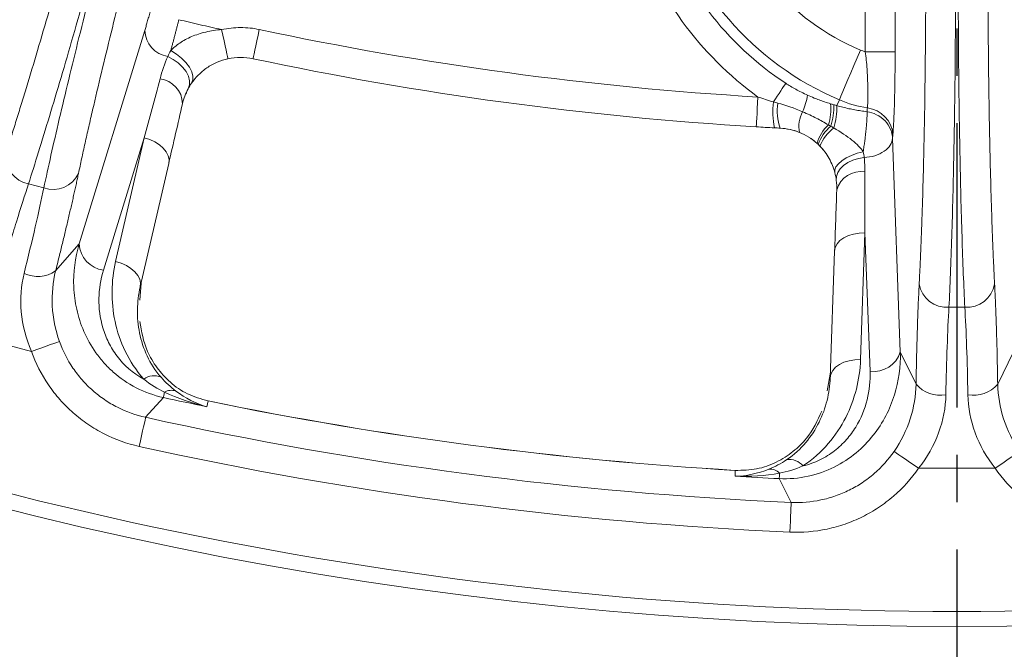
# Model space of a CAD drawing. Units: inches. Extents: x -1845 to 295, y -12420 to -10906.
# Drawn here: x -1087 to -1054, y -11359 to -11338 of the extents above; entities that cross this region are included whole.
import ezdxf

# ---------------------------------------------------------------- set-up
doc = ezdxf.new("R2010")
doc.units = ezdxf.units.IN
doc.header["$MEASUREMENT"] = 0
doc.linetypes.add('CENTER2', pattern=[28.575, 19.05, -3.175, 3.175, -3.175])
doc.linetypes.add('SLD-실선', pattern=[0])
doc.layers.add('DIM', color=1, linetype='SLD-실선')

msp = doc.modelspace()

# ---------------------------------------------------------------- linework, layer by layer
at = {"color": 7, "linetype": 'Continuous', "lineweight": 15}
for p, q in [((-1059.069, -11338.858), (-1059.069, -11335.3007)), ((-1058.07, -11335.3007), (-1058.07, -11338.858)), ((-1085.4205, -11345.2877), (-1083.2223, -11338.1404)), ((-1059.069, -11338.858), (-1058.07, -11338.858)), ((-1060.0214, -11340.6599), (-1059.939, -11340.4652)), ((-1061.92, -11341.4135), (-1062.7251, -11341.3686)), ((-1058.1456, -11341.6319), (-1058.1573, -11341.7565)), ((-1084.6069, -11346.171), (-1083.2432, -11341.7422)), ((-1083.2432, -11341.7422), (-1084.1986, -11345.8796)), ((-1058.1573, -11341.7565), (-1057.8955, -11348.9114)), ((-1083.374, -11346.7297), (-1082.4187, -11342.5922)), ((-1087.1203, -11343.2779), (-1086.6084, -11343.4151)), ((-1059.2289, -11349.1669), (-1059.0809, -11344.9232)), ((-1059.0809, -11344.9232), (-1058.9099, -11349.5541)), ((-1086.2116, -11346.1985), (-1085.4205, -11345.2877)), ((-1060.0973, -11345.5309), (-1060.2455, -11349.7746)), ((-1083.3462, -11346.6095), (-1083.3874, -11347.1801)), ((-1056.2633, -11347.4101), (-1055.7334, -11347.4101)), ((-1089.5039, -11348.2294), (-1087.0199, -11348.895)), ((-1057.8955, -11348.9114), (-1057.3671, -11349.9959)), ((-1054.6296, -11349.9959), (-1054.1012, -11348.9114)), ((-1060.3497, -11350.2142), (-1060.2412, -11349.6514)), ((-1083.1929, -11351.1014), (-1082.6001, -11350.4377)), ((-1081.1026, -11350.5543), (-1081.1467, -11350.7448)), ((-1063.4361, -11353.0765), (-1063.4293, -11352.8811)), ((-1057.2842, -11352.8098), (-1054.7125, -11352.8098)), ((-1061.9526, -11353.156), (-1061.5518, -11353.9506))]:
    msp.add_line(p, q, dxfattribs=at)
at = {"color": 8, "linetype": 'Continuous', "lineweight": 15}
msp.add_line((-1081.7983, -11340.1505), (-1081.8379, -11340.261), dxfattribs=at)
at = {"color": 7, "linetype": 'Continuous', "lineweight": 15, "flags": 128}
for points in [[(-1080.4336, -11339.0888), (-1080.4377, -11339.0701), (-1080.4497, -11339.0145), (-1080.4694, -11338.9242), (-1080.4958, -11338.8026), (-1080.528, -11338.6546), (-1080.5648, -11338.4856), (-1080.6046, -11338.3023), (-1080.6461, -11338.1117)], [(-1079.3844, -11338.1088), (-1079.425, -11338.2996), (-1079.464, -11338.4831), (-1079.5, -11338.6522), (-1079.5315, -11338.8004), (-1079.5574, -11338.9221), (-1079.5766, -11339.0125), (-1079.5884, -11339.0681), (-1079.5924, -11339.0869)], [(-1082.4538, -11339.0102), (-1082.2676, -11339.1086), (-1082.0985, -11339.2298), (-1081.9537, -11339.3684), (-1081.8399, -11339.5181), (-1081.762, -11339.6725), (-1081.7235, -11339.8245), (-1081.7261, -11339.9676), (-1081.7697, -11340.0953)], [(-1082.3492, -11338.8132), (-1082.1634, -11338.9306), (-1081.9927, -11339.0675), (-1081.8452, -11339.2173), (-1081.7283, -11339.3726), (-1081.6475, -11339.526), (-1081.6067, -11339.67), (-1081.6081, -11339.7976), (-1081.6514, -11339.9025)], [(-1059.939, -11340.4652), (-1059.8854, -11340.3384), (-1059.8186, -11340.1807), (-1059.7401, -11339.9952), (-1059.6514, -11339.7855), (-1059.5543, -11339.5561), (-1059.4507, -11339.3113), (-1059.3428, -11339.0562), (-1059.2326, -11338.7959)], [(-1061.7375, -11339.9096), (-1061.7694, -11339.9583), (-1061.8082, -11340.0175), (-1061.8534, -11340.0864), (-1061.9042, -11340.164), (-1061.9599, -11340.2491), (-1062.0198, -11340.3403), (-1062.0828, -11340.4365), (-1062.1481, -11340.5361)], [(-1062.7251, -11341.3686), (-1062.724, -11341.3494), (-1062.7206, -11341.2926), (-1062.7152, -11341.2003), (-1062.7078, -11341.0762), (-1062.6988, -11340.9249), (-1062.6885, -11340.7523), (-1062.6774, -11340.5651), (-1062.6658, -11340.3703)], [(-1083.2432, -11341.7422), (-1083.0568, -11341.7985), (-1082.8832, -11341.8765), (-1082.7291, -11341.9733), (-1082.6003, -11342.0851), (-1082.5018, -11342.2076), (-1082.4373, -11342.3363), (-1082.4092, -11342.4661), (-1082.4187, -11342.5922)], [(-1060.0898, -11342.9037), (-1060.0919, -11342.8104), (-1060.052, -11342.7101), (-1059.9718, -11342.6073), (-1059.8549, -11342.5063), (-1059.7062, -11342.4116), (-1059.5322, -11342.3271), (-1059.3406, -11342.2567), (-1059.1394, -11342.2033)], [(-1060.0401, -11343.1614), (-1060.0363, -11343.0326), (-1059.9932, -11342.904), (-1059.9126, -11342.7806), (-1059.7976, -11342.6674), (-1059.6529, -11342.5689), (-1059.4842, -11342.489), (-1059.2981, -11342.4308), (-1059.1021, -11342.3966)], [(-1059.0809, -11344.9232), (-1059.2756, -11344.9293), (-1059.4634, -11344.9598), (-1059.6374, -11345.0134), (-1059.7907, -11345.088), (-1059.9176, -11345.1809), (-1060.0132, -11345.2885), (-1060.0739, -11345.4066), (-1060.0973, -11345.5309)], [(-1083.374, -11346.7297), (-1083.3644, -11346.6036), (-1083.3925, -11346.4737), (-1083.457, -11346.3451), (-1083.5555, -11346.2225), (-1083.6844, -11346.1107), (-1083.8385, -11346.0139), (-1084.0121, -11345.9359), (-1084.1986, -11345.8796)], [(-1086.0824, -11348.5581), (-1086.1135, -11348.5693), (-1086.1757, -11348.5916), (-1086.2669, -11348.6244), (-1086.3839, -11348.6665), (-1086.5228, -11348.7164), (-1086.6787, -11348.7724), (-1086.8463, -11348.8326), (-1087.0199, -11348.895)], [(-1060.2455, -11349.7746), (-1060.222, -11349.6503), (-1060.1614, -11349.5322), (-1060.0657, -11349.4246), (-1059.9388, -11349.3317), (-1059.7855, -11349.257), (-1059.6115, -11349.2035), (-1059.4236, -11349.1731), (-1059.2289, -11349.1669)], [(-1082.5609, -11350.2573), (-1082.5688, -11350.2938), (-1082.576, -11350.3265), (-1082.5822, -11350.3554), (-1082.5876, -11350.3803), (-1082.5922, -11350.401), (-1082.5958, -11350.4175), (-1082.5984, -11350.4298), (-1082.6001, -11350.4377)], [(-1083.1929, -11351.1014), (-1083.2001, -11351.1338), (-1083.2144, -11351.1984), (-1083.2353, -11351.2931), (-1083.2622, -11351.4145), (-1083.294, -11351.5585), (-1083.3298, -11351.7202), (-1083.3683, -11351.8941), (-1083.4081, -11352.0741)], [(-1057.2842, -11352.8098), (-1057.4357, -11352.7046), (-1057.582, -11352.603), (-1057.7181, -11352.5086), (-1057.8393, -11352.4244), (-1057.9415, -11352.3535), (-1058.0211, -11352.2983), (-1058.0754, -11352.2606), (-1058.1026, -11352.2417)], [(-1054.7125, -11352.8098), (-1054.561, -11352.7046), (-1054.4147, -11352.603), (-1054.2786, -11352.5086), (-1054.1574, -11352.4244), (-1054.0552, -11352.3535), (-1053.9756, -11352.2983), (-1053.9213, -11352.2606), (-1053.8941, -11352.2417)], [(-1061.9439, -11352.9716), (-1061.9456, -11353.0089), (-1061.9472, -11353.0424), (-1061.9486, -11353.0719), (-1061.9498, -11353.0973), (-1061.9509, -11353.1185), (-1061.9517, -11353.1354), (-1061.9523, -11353.1479), (-1061.9526, -11353.156)], [(-1061.5958, -11354.9458), (-1061.5876, -11354.7616), (-1061.5798, -11354.5837), (-1061.5725, -11354.4182), (-1061.566, -11354.2708), (-1061.5605, -11354.1466), (-1061.5562, -11354.0498), (-1061.5533, -11353.9837), (-1061.5518, -11353.9506)]]:
    msp.add_lwpolyline(points, dxfattribs=at)
at = {"color": 7, "linetype": 'Continuous', "lineweight": 15}
msp.add_circle((-1055.9984, -11228.1529), 129.9543, dxfattribs=at)
for centre, radius, start, end in [((-1055.9984, -11331.1529), 10.1117, 194.63076, 247.06343), ((-1055.9984, -11331.1529), 10.4698, 197.86393, 236.75925), ((-1082.314, -11338.1123), 0.9087, 181.77258, 261.15312), ((-1080.0085, -11341.0432), 2, 77.99291, 102.27055), ((-1055.9984, -11228.1529), 113.4153, 257.992913, 266.599727), ((-1082.807, -11340.6092), 0.8499, 1.07511, 83.55525), ((-1063.5182, -11339.8645), 2.5528, 336.91815, 350.03656), ((-1059.5296, -11340.8728), 2.64, 172.67293, 191.58844), ((-1060.3535, -11340.8411), 1.6678, 170.78129, 200.07197), ((-1062.1363, -11340.7549), 1.9109, 343.25396, 4.76084), ((-1062.3296, -11340.6787), 2.205, 342.45612, 1.30436), ((-1062.3344, -11340.7074), 2.3134, 342.50045, 1.17572), ((-1058.3258, -11336.6529), 4.1396, 247.06343, 260.66072), ((-1060.2892, -11341.3534), 1.0068, 150.99765, 191.63247), ((-1059.1052, -11341.6931), 0.9615, 3.64903, 83.57437), ((-1059.5181, -11342.2045), 1.1957, 131.24568, 166.66576), ((-1059.2098, -11342.5056), 1.5446, 131.19574, 159.12115), ((-1062.0245, -11343.4108), 2, 64.96262, 81.25331), ((-1059.0919, -11342.6838), 1.6474, 128.97242, 155.90543), ((-1062.0245, -11343.4108), 2, 39.37486, 56.46622), ((-1086.9498, -11342.3542), 0.9393, 175.1127, 259.54176), ((-1086.2942, -11342.5299), 0.9393, 250.45842, 334.88721), ((-1059.209, -11343.716), 0.85, 81.44562, 163.92423), ((-1084.4929, -11345.2497), 0.9283, 182.34795, 262.94831), ((-1086.8108, -11345.313), 1.0691, 244.70433, 304.08741), ((-1056.3377, -11346.4737), 0.9393, 190.11294, 274.54193), ((-1055.659, -11346.4737), 0.9393, 265.45807, 349.88706), ((-1058.7816, -11348.6346), 0.9283, 262.05183, 342.65224), ((-1082.9118, -11350.3041), 0.5939, 66.75867, 125.56059), ((-1082.3313, -11350.6491), 0.4541, 70.74605, 120.36321), ((-1056.5591, -11349.2957), 1.0691, 220.9124, 280.29637), ((-1055.4376, -11349.2957), 1.0691, 259.70363, 319.0876), ((-1055.9984, -11228.1529), 125.1448, 257.727111, 258.407253), ((-1055.9984, -11228.1529), 124.9493, 258.409509, 266.590491), ((-1055.9984, -11228.1529), 124.9455, 258.409509, 266.590491), ((-1055.9984, -11228.1529), 125.9201, 257.527744, 267.472256), ((-1061.6171, -11353.1076), 0.5939, 39.44027, 98.24037), ((-1062.267, -11353.2906), 0.4541, 44.63549, 94.2563), ((-1055.9984, -11228.1529), 125.1448, 266.592747, 267.272889)]:
    msp.add_arc(centre, radius, start, end, dxfattribs=at)
for points, knots in [([(-1055.9984, -11098.6986), (-1090.3308, -11098.6986), (-1123.2597, -11112.3382), (-1171.8131, -11160.8916), (-1185.4527, -11193.8205), (-1185.4527, -11262.4854), (-1171.8131, -11295.4143), (-1123.2597, -11343.9677), (-1090.3308, -11357.6073), (-1055.9984, -11357.6073)], [0, 0, 0, 0, 0.25, 0.25, 0.5, 0.5, 0.75, 0.75, 1, 1, 1, 1]), ([(-1055.9984, -11357.6073), (-1021.6659, -11357.6073), (-988.737, -11343.9677), (-940.1836, -11295.4143), (-926.544, -11262.4854), (-926.544, -11193.8205), (-940.1836, -11160.8916), (-988.737, -11112.3382), (-1021.6659, -11098.6986), (-1055.9984, -11098.6986)], [0, 0, 0, 0, 0.25, 0.25, 0.5, 0.5, 0.75, 0.75, 1, 1, 1, 1]), ([(-1087.8857, -11342.2742), (-1087.8604, -11342.1964), (-1087.8099, -11342.0408), (-1087.7321, -11341.798), (-1087.6528, -11341.5487), (-1087.5719, -11341.2922), (-1087.4894, -11341.0287), (-1087.4055, -11340.7581), (-1087.3199, -11340.4804), (-1087.1433, -11339.9031), (-1086.8666, -11338.9833), (-1086.4794, -11337.6637), (-1086.0797, -11336.2711), (-1085.7417, -11335.0686), (-1085.4723, -11334.0959), (-1085.2727, -11333.3685), (-1085.0736, -11332.6362), (-1084.9419, -11332.1459), (-1084.8759, -11331.9003)], [0, 0, 0, 0, 0.0309698, 0.0618689, 0.0927201, 0.1235463, 0.1543704, 0.1852154, 0.2161042, 0.2470596, 0.3735575, 0.5000872, 0.6265627, 0.7530739, 0.8148744, 0.8765065, 0.9381538, 1, 1, 1, 1]), ([(-1083.9109, -11332.1588), (-1084.1959, -11333.2226), (-1084.4857, -11334.285), (-1085.061, -11336.3561), (-1085.3463, -11337.3646), (-1085.899, -11339.2791), (-1086.1661, -11340.185), (-1086.6694, -11341.8504), (-1086.9055, -11342.6099), (-1087.1203, -11343.2779)], [0, 0, 0, 0, 0.25, 0.25, 0.5, 0.5, 0.75, 0.75, 1, 1, 1, 1]), ([(-1086.6084, -11343.4151), (-1086.4605, -11342.7291), (-1086.2852, -11341.9534), (-1085.8883, -11340.2594), (-1085.6668, -11339.3413), (-1085.1881, -11337.407), (-1084.931, -11336.3909), (-1084.3936, -11334.3097), (-1084.1134, -11333.2447), (-1083.8284, -11332.181)], [0, 0, 0, 0, 0.25, 0.25, 0.5, 0.5, 0.75, 0.75, 1, 1, 1, 1]), ([(-1082.8634, -11332.4395), (-1082.8963, -11332.5625), (-1082.962, -11332.808), (-1083.0598, -11333.176), (-1083.157, -11333.5429), (-1083.2534, -11333.9088), (-1083.3491, -11334.2738), (-1083.4441, -11334.6378), (-1083.5383, -11335.0007), (-1083.7279, -11335.7347), (-1084.0062, -11336.8266), (-1084.3563, -11338.2323), (-1084.6808, -11339.5689), (-1084.925, -11340.6052), (-1085.1026, -11341.3782), (-1085.2255, -11341.9242), (-1085.3404, -11342.4447), (-1085.4093, -11342.7671), (-1085.4438, -11342.9285)], [0, 0, 0, 0, 0.0309526, 0.0618354, 0.0926713, 0.123483, 0.1542937, 0.1851263, 0.2160036, 0.2469486, 0.373416, 0.4999354, 0.6264213, 0.7529629, 0.8147853, 0.8764433, 0.9381204, 1, 1, 1, 1]), ([(-1057.2624, -11346.6387), (-1057.2581, -11346.5569), (-1057.2496, -11346.3936), (-1057.2373, -11346.1389), (-1057.2252, -11345.8776), (-1057.2134, -11345.6089), (-1057.202, -11345.333), (-1057.1909, -11345.0499), (-1057.1802, -11344.7595), (-1057.159, -11344.1562), (-1057.1298, -11343.1962), (-1057.0973, -11341.8213), (-1057.0717, -11340.3727), (-1057.0564, -11339.1237), (-1057.0479, -11338.1144), (-1057.0434, -11337.3602), (-1057.0406, -11336.6013), (-1057.0403, -11336.0935), (-1057.0401, -11335.8392)], [0, 0, 0, 0, 0.03096976, 0.06186885, 0.09272006, 0.12354626, 0.1543704, 0.18521542, 0.21610421, 0.24705958, 0.37355749, 0.50008715, 0.62656275, 0.75307387, 0.81487443, 0.87650652, 0.93815385, 1, 1, 1, 1]), ([(-1056.0411, -11335.8392), (-1056.0411, -11336.9405), (-1056.046, -11338.0417), (-1056.0656, -11340.1911), (-1056.0803, -11341.2391), (-1056.1186, -11343.2314), (-1056.1422, -11344.1756), (-1056.1973, -11345.9145), (-1056.2287, -11346.7092), (-1056.2633, -11347.4101)], [0, 0, 0, 0, 0.25, 0.25, 0.5, 0.5, 0.75, 0.75, 1, 1, 1, 1]), ([(-1055.7334, -11347.4101), (-1055.768, -11346.7092), (-1055.7995, -11345.9145), (-1055.8545, -11344.1756), (-1055.8782, -11343.2314), (-1055.9164, -11341.2391), (-1055.9311, -11340.1911), (-1055.9507, -11338.0417), (-1055.9557, -11336.9405), (-1055.9557, -11335.8392)], [0, 0, 0, 0, 0.25, 0.25, 0.5, 0.5, 0.75, 0.75, 1, 1, 1, 1]), ([(-1054.9566, -11335.8392), (-1054.9566, -11335.9665), (-1054.9565, -11336.2207), (-1054.9558, -11336.6014), (-1054.9547, -11336.981), (-1054.9531, -11337.3594), (-1054.951, -11337.7367), (-1054.9486, -11338.1128), (-1054.9456, -11338.4879), (-1054.9388, -11339.2459), (-1054.925, -11340.3726), (-1054.8994, -11341.821), (-1054.8669, -11343.1961), (-1054.8346, -11344.2603), (-1054.806, -11345.0529), (-1054.7834, -11345.6121), (-1054.7597, -11346.1446), (-1054.7428, -11346.4738), (-1054.7343, -11346.6387)], [0, 0, 0, 0, 0.0309526, 0.0618354, 0.0926713, 0.123483, 0.1542937, 0.1851263, 0.2160036, 0.2469486, 0.373416, 0.4999354, 0.6264213, 0.7529629, 0.8147853, 0.8764433, 0.9381204, 1, 1, 1, 1]), ([(-1083.2223, -11338.1404), (-1083.2156, -11338.1184), (-1083.2022, -11338.0746), (-1083.1811, -11338.0036), (-1083.1594, -11337.9294), (-1083.1298, -11337.8266), (-1083.0916, -11337.6907), (-1083.0613, -11337.5783), (-1083.0459, -11337.5216)], [0, 0, 0, 0, 0.1260996, 0.2508851, 0.3752799, 0.5002161, 0.747943, 1, 1, 1, 1]), ([(-1082.3492, -11338.8132), (-1082.3391, -11338.7753), (-1082.319, -11338.7003), (-1082.2882, -11338.5835), (-1082.2574, -11338.4663), (-1082.2267, -11338.3488), (-1082.1964, -11338.2319), (-1082.1666, -11338.1162), (-1082.1374, -11338.0022), (-1082.1088, -11337.8904), (-1082.0902, -11337.8166), (-1082.0809, -11337.7802)], [0, 0, 0, 0, 0.1221518, 0.2415434, 0.3581747, 0.4720458, 0.5831567, 0.6915075, 0.7970982, 0.899929, 1, 1, 1, 1]), ([(-1082.3492, -11338.8132), (-1082.2662, -11338.7263), (-1082.1672, -11338.6413), (-1081.9304, -11338.4807), (-1081.7977, -11338.4088), (-1081.5062, -11338.2851), (-1081.3447, -11338.2327), (-1081.0058, -11338.1534), (-1080.8294, -11338.1263), (-1080.6461, -11338.1117)], [0, 0, 0, 0, 0.25, 0.25, 0.5, 0.5, 0.75, 0.75, 1, 1, 1, 1]), ([(-1058.9976, -11340.7376), (-1058.996, -11340.7161), (-1058.993, -11340.6737), (-1058.9893, -11340.5993), (-1058.9864, -11340.5196), (-1058.9843, -11340.4346), (-1058.983, -11340.3457), (-1058.9825, -11340.2538), (-1058.9828, -11340.1598), (-1058.9839, -11340.0644), (-1058.9867, -11339.914), (-1058.9934, -11339.7066), (-1059.0091, -11339.4253), (-1059.032, -11339.1431), (-1059.0571, -11338.9494), (-1059.069, -11338.858)], [0, 0, 0, 0, 0.0625107, 0.1232724, 0.1822983, 0.239601, 0.2951918, 0.3490814, 0.4012795, 0.451795, 0.500636, 0.6310981, 0.7491567, 0.88164, 1, 1, 1, 1]), ([(-1058.07, -11338.858), (-1058.07, -11338.9166), (-1058.0701, -11339.0332), (-1058.0707, -11339.2069), (-1058.0717, -11339.3785), (-1058.0731, -11339.548), (-1058.0758, -11339.7985), (-1058.0809, -11340.1236), (-1058.0896, -11340.5052), (-1058.1006, -11340.855), (-1058.1123, -11341.1311), (-1058.1238, -11341.3422), (-1058.1343, -11341.5026), (-1058.1418, -11341.5887), (-1058.1456, -11341.6319)], [0, 0, 0, 0, 0.0508781, 0.1012713, 0.1513259, 0.2011913, 0.2510182, 0.3755292, 0.4996334, 0.6243409, 0.748969, 0.8327143, 0.9161241, 1, 1, 1, 1]), ([(-1080.4336, -11339.0888), (-1080.5597, -11339.1163), (-1080.6822, -11339.1556), (-1080.9197, -11339.2581), (-1081.034, -11339.3214), (-1081.2428, -11339.4644), (-1081.3391, -11339.5449), (-1081.5135, -11339.7201), (-1081.5878, -11339.811), (-1081.6514, -11339.9025)], [0, 0, 0, 0, 0.25, 0.25, 0.5, 0.5, 0.75, 0.75, 1, 1, 1, 1]), ([(-1061.0039, -11340.3061), (-1061.0727, -11340.2745), (-1061.2063, -11340.2131), (-1061.3972, -11340.1136), (-1061.5736, -11340.014), (-1061.6841, -11339.9436), (-1061.7375, -11339.9096)], [0, 0, 0, 0, 0.2742069, 0.5320297, 0.7738074, 1, 1, 1, 1]), ([(-1060.232, -11340.5963), (-1060.2998, -11340.5754), (-1060.4295, -11340.5356), (-1060.6116, -11340.4704), (-1060.8016, -11340.3948), (-1060.9287, -11340.3391), (-1061.0039, -11340.3061)], [0, 0, 0, 0, 0.2612202, 0.4998119, 0.7043298, 1, 1, 1, 1]), ([(-1059.0107, -11340.8619), (-1059.0788, -11340.8534), (-1059.2152, -11340.8362), (-1059.4182, -11340.8021), (-1059.6205, -11340.7617), (-1059.8223, -11340.7148), (-1059.9548, -11340.6783), (-1060.0214, -11340.6599)], [0, 0, 0, 0, 0.1970651, 0.3952088, 0.5948249, 0.7962976, 1, 1, 1, 1]), ([(-1061.1698, -11340.8653), (-1061.0006, -11340.9381), (-1060.8519, -11341.0076), (-1060.5711, -11341.1512), (-1060.4403, -11341.225), (-1060.3064, -11341.3055)], [0, 0, 0, 0, 0.5, 0.5, 1, 1, 1, 1]), ([(-1059.1394, -11342.2033), (-1059.1347, -11342.1744), (-1059.1256, -11342.1176), (-1059.1126, -11342.0299), (-1059.1004, -11341.9439), (-1059.0892, -11341.8602), (-1059.0788, -11341.7795), (-1059.0693, -11341.7025), (-1059.0607, -11341.6295), (-1059.0531, -11341.561), (-1059.0462, -11341.4971), (-1059.0358, -11341.3918), (-1059.0237, -11341.2503), (-1059.0135, -11341.0896), (-1059.0086, -11340.9553), (-1059.01, -11340.8929), (-1059.0107, -11340.8619)], [0, 0, 0, 0, 0.0608065, 0.1192214, 0.1752396, 0.2288591, 0.28008, 0.3289048, 0.3753374, 0.4193833, 0.4610492, 0.5003427, 0.6287716, 0.7547337, 0.8784104, 1, 1, 1, 1]), ([(-1058.1573, -11341.7565), (-1058.1593, -11341.6588), (-1058.1792, -11341.5549), (-1058.2622, -11341.3527), (-1058.3254, -11341.2547), (-1058.4868, -11341.0856), (-1058.5846, -11341.0147), (-1058.7936, -11340.911), (-1058.9042, -11340.8779), (-1059.0107, -11340.8619)], [0, 0, 0, 0, 0.25, 0.25, 0.5, 0.5, 0.75, 0.75, 1, 1, 1, 1]), ([(-1060.6816, -11341.9287), (-1060.7694, -11341.8491), (-1060.8631, -11341.7784), (-1061.0613, -11341.6541), (-1061.1659, -11341.6006), (-1061.2753, -11341.5564)], [0, 0, 0, 0, 0.5, 0.5, 1, 1, 1, 1]), ([(-1060.128, -11341.403), (-1059.8902, -11341.5429), (-1059.684, -11341.6781), (-1059.4327, -11341.8795), (-1059.3581, -11341.947), (-1059.2327, -11342.0778), (-1059.1812, -11342.1414), (-1059.1394, -11342.2033)], [0, 0, 0, 0, 0.5, 0.5, 0.75, 0.75, 1, 1, 1, 1]), ([(-1060.0898, -11342.9037), (-1060.1308, -11342.7474), (-1060.1949, -11342.5843), (-1060.3659, -11342.2795), (-1060.4713, -11342.1383), (-1060.5957, -11342.0113)], [0, 0, 0, 0, 0.5, 0.5, 1, 1, 1, 1]), ([(-1059.1021, -11342.3966), (-1058.9882, -11342.3902), (-1058.8676, -11342.3704), (-1058.6375, -11342.3002), (-1058.5285, -11342.2496), (-1058.3482, -11342.1262), (-1058.2774, -11342.0537), (-1058.1839, -11341.9043), (-1058.161, -11341.8278), (-1058.1573, -11341.7565)], [0, 0, 0, 0, 0.25, 0.25, 0.5, 0.5, 0.75, 0.75, 1, 1, 1, 1]), ([(-1085.4438, -11342.9285), (-1085.4555, -11342.9835), (-1085.4789, -11343.0934), (-1085.5163, -11343.2657), (-1085.5554, -11343.4431), (-1085.5963, -11343.6261), (-1085.639, -11343.8147), (-1085.6834, -11344.0088), (-1085.7295, -11344.2084), (-1085.7933, -11344.4814), (-1085.8768, -11344.8338), (-1085.9829, -11345.2733), (-1086.094, -11345.7274), (-1086.1723, -11346.0412), (-1086.2116, -11346.1985)], [0, 0, 0, 0, 0.0627652, 0.1253247, 0.1877449, 0.2500922, 0.3124337, 0.374836, 0.437366, 0.5000899, 0.6252714, 0.7499602, 0.8746916, 1, 1, 1, 1]), ([(-1087.1203, -11343.2779), (-1087.2432, -11343.6459), (-1087.3795, -11344.074), (-1087.6699, -11345.0215), (-1087.824, -11345.5408), (-1087.9818, -11346.0883)], [0, 0, 0, 0, 0.5, 0.5, 1, 1, 1, 1]), ([(-1087.2676, -11346.2796), (-1087.1305, -11345.7266), (-1087.0042, -11345.1998), (-1086.782, -11344.2341), (-1086.686, -11343.7952), (-1086.6084, -11343.4151)], [0, 0, 0, 0, 0.5, 0.5, 1, 1, 1, 1]), ([(-1082.6001, -11350.4377), (-1082.9216, -11350.3674), (-1083.2245, -11350.2578), (-1083.7953, -11349.9649), (-1084.0516, -11349.7871), (-1084.3917, -11349.4867), (-1084.4977, -11349.3808), (-1084.6916, -11349.1639), (-1084.7804, -11349.0522), (-1085.0247, -11348.7086), (-1085.1593, -11348.4657), (-1085.371, -11347.9776), (-1085.4494, -11347.7311), (-1085.5601, -11347.2343), (-1085.5921, -11346.9822), (-1085.6229, -11346.2392), (-1085.56, -11345.7571), (-1085.4205, -11345.2877)], [0, 0, 0, 0, 0.125, 0.125, 0.25, 0.25, 0.3125, 0.3125, 0.375, 0.375, 0.5, 0.5, 0.625, 0.625, 0.75, 0.75, 1, 1, 1, 1]), ([(-1083.2572, -11349.8209), (-1083.5188, -11349.526), (-1083.7198, -11349.2136), (-1084.035, -11348.5645), (-1084.1486, -11348.2238), (-1084.2918, -11347.5486), (-1084.3232, -11347.2121), (-1084.3146, -11346.5411), (-1084.2738, -11346.2054), (-1084.1986, -11345.8796)], [0, 0, 0, 0, 0.25, 0.25, 0.5, 0.5, 0.75, 0.75, 1, 1, 1, 1]), ([(-1087.0199, -11348.895), (-1087.2078, -11348.4614), (-1087.3214, -11348.019), (-1087.4035, -11347.1206), (-1087.3691, -11346.6888), (-1087.2676, -11346.2796)], [0, 0, 0, 0, 0.5, 0.5, 1, 1, 1, 1]), ([(-1086.2116, -11346.1985), (-1086.3034, -11346.5703), (-1086.3424, -11346.9614), (-1086.3006, -11347.7722), (-1086.2214, -11348.1699), (-1086.0824, -11348.5581)], [0, 0, 0, 0, 0.5, 0.5, 1, 1, 1, 1]), ([(-1084.6069, -11346.171), (-1084.7025, -11346.4814), (-1084.7547, -11346.7989), (-1084.7657, -11347.4486), (-1084.7242, -11347.7827), (-1084.578, -11348.2706), (-1084.5151, -11348.4323), (-1084.3559, -11348.7513), (-1084.2604, -11348.9071), (-1083.9233, -11349.3507), (-1083.6229, -11349.6228), (-1083.2572, -11349.8209)], [0, 0, 0, 0, 0.25, 0.25, 0.5, 0.5, 0.625, 0.625, 0.75, 0.75, 1, 1, 1, 1]), ([(-1057.3671, -11349.9959), (-1057.3657, -11349.9145), (-1057.363, -11349.7519), (-1057.3584, -11349.5124), (-1057.3536, -11349.2767), (-1057.3484, -11349.0451), (-1057.3429, -11348.8175), (-1057.337, -11348.594), (-1057.3309, -11348.3744), (-1057.3222, -11348.0877), (-1057.3107, -11347.7419), (-1057.2957, -11347.3495), (-1057.2797, -11346.9785), (-1057.2682, -11346.7521), (-1057.2624, -11346.6387)], [0, 0, 0, 0, 0.0627386, 0.1252749, 0.1876753, 0.2500065, 0.3123352, 0.3747285, 0.437253, 0.499975, 0.6251638, 0.7498744, 0.8746418, 1, 1, 1, 1]), ([(-1054.7343, -11346.6387), (-1054.7314, -11346.6948), (-1054.7256, -11346.807), (-1054.7172, -11346.9831), (-1054.709, -11347.1646), (-1054.7011, -11347.352), (-1054.6935, -11347.5452), (-1054.6862, -11347.7442), (-1054.6791, -11347.9489), (-1054.6701, -11348.2291), (-1054.6595, -11348.5911), (-1054.6482, -11349.0431), (-1054.6381, -11349.5105), (-1054.6324, -11349.8339), (-1054.6296, -11349.9959)], [0, 0, 0, 0, 0.0627652, 0.1253247, 0.1877449, 0.2500922, 0.3124337, 0.374836, 0.437366, 0.5000899, 0.6252714, 0.7499602, 0.8746916, 1, 1, 1, 1]), ([(-1083.374, -11346.7297), (-1083.4319, -11346.9806), (-1083.4638, -11347.239), (-1083.4727, -11347.7552), (-1083.4502, -11348.0139), (-1083.3445, -11348.5328), (-1083.2599, -11348.7946), (-1083.0244, -11349.2927), (-1082.8738, -11349.5323), (-1082.6774, -11349.7584)], [0, 0, 0, 0, 0.25, 0.25, 0.5, 0.5, 0.75, 0.75, 1, 1, 1, 1]), ([(-1056.2633, -11347.4101), (-1056.2868, -11347.7973), (-1056.3077, -11348.2461), (-1056.3429, -11349.2365), (-1056.3574, -11349.778), (-1056.368, -11350.3477)], [0, 0, 0, 0, 0.5, 0.5, 1, 1, 1, 1]), ([(-1055.6287, -11350.3477), (-1055.6394, -11349.778), (-1055.6538, -11349.2365), (-1055.6891, -11348.2461), (-1055.71, -11347.7973), (-1055.7334, -11347.4101)], [0, 0, 0, 0, 0.5, 0.5, 1, 1, 1, 1]), ([(-1083.3915, -11347.8857), (-1083.3328, -11348.2233), (-1083.2415, -11348.7485), (-1082.8356, -11349.4383), (-1082.396, -11349.9294), (-1081.8179, -11350.3455), (-1081.3386, -11350.4854), (-1081.1026, -11350.5543)], [0, 0, 0, 0, 0.3218745, 0.5007145, 0.6732659, 0.8390574, 1, 1, 1, 1]), ([(-1086.0824, -11348.5581), (-1085.9684, -11348.8764), (-1085.8169, -11349.1738), (-1085.5353, -11349.5891), (-1085.4313, -11349.7233), (-1085.2092, -11349.9751), (-1084.9729, -11350.2109), (-1084.709, -11350.4153), (-1084.4309, -11350.6038), (-1084.2847, -11350.6898), (-1083.8372, -11350.9163), (-1083.5231, -11351.0288), (-1083.1929, -11351.1014)], [0, 0, 0, 0, 0.25, 0.25, 0.375, 0.375, 0.5, 0.625, 0.625, 0.75, 0.75, 1, 1, 1, 1]), ([(-1083.4081, -11352.0741), (-1083.8205, -11351.9829), (-1084.2129, -11351.8421), (-1084.772, -11351.5586), (-1084.9547, -11351.451), (-1085.3022, -11351.2154), (-1085.6321, -11350.9597), (-1085.9275, -11350.6651), (-1086.2052, -11350.3504), (-1086.3352, -11350.1828), (-1086.6875, -11349.664), (-1086.8771, -11349.2925), (-1087.0199, -11348.895)], [0, 0, 0, 0, 0.25, 0.25, 0.375, 0.375, 0.5, 0.625, 0.625, 0.75, 0.75, 1, 1, 1, 1]), ([(-1057.8955, -11348.9114), (-1057.8822, -11349.401), (-1057.9463, -11349.882), (-1058.1669, -11350.5888), (-1058.2626, -11350.8238), (-1058.4987, -11351.2772), (-1058.6385, -11351.4954), (-1058.9689, -11351.9119), (-1059.1617, -11352.1119), (-1059.5955, -11352.471), (-1059.8386, -11352.6326), (-1060.3813, -11352.9029), (-1060.6722, -11353.0077), (-1061.3011, -11353.1437), (-1061.6245, -11353.1713), (-1061.9526, -11353.156)], [0, 0, 0, 0, 0.25, 0.25, 0.375, 0.375, 0.5, 0.5, 0.625, 0.625, 0.75, 0.75, 0.875, 0.875, 1, 1, 1, 1]), ([(-1059.2289, -11349.1669), (-1059.2406, -11349.5014), (-1059.2872, -11349.8302), (-1059.4503, -11350.4763), (-1059.5667, -11350.7937), (-1059.8815, -11351.4148), (-1060.0753, -11351.7091), (-1060.5485, -11352.258), (-1060.8313, -11352.5144), (-1061.1584, -11352.7303)], [0, 0, 0, 0, 0.25, 0.25, 0.5, 0.5, 0.75, 0.75, 1, 1, 1, 1]), ([(-1061.1584, -11352.7303), (-1060.9556, -11352.6819), (-1060.7663, -11352.6126), (-1060.4104, -11352.4386), (-1060.2474, -11352.3355), (-1059.9528, -11352.1072), (-1059.82, -11351.9813), (-1059.5836, -11351.7142), (-1059.481, -11351.5744), (-1059.213, -11351.1398), (-1059.0866, -11350.827), (-1058.9298, -11350.1986), (-1058.898, -11349.8788), (-1058.9099, -11349.5541)], [0, 0, 0, 0, 0.125, 0.125, 0.25, 0.25, 0.375, 0.375, 0.5, 0.5, 0.75, 0.75, 1, 1, 1, 1]), ([(-1061.7022, -11352.5198), (-1061.4555, -11352.3533), (-1061.2422, -11352.1557), (-1060.8851, -11351.7328), (-1060.7388, -11351.5059), (-1060.5011, -11351.0275), (-1060.4132, -11350.783), (-1060.2898, -11350.2854), (-1060.2545, -11350.0321), (-1060.2455, -11349.7746)], [0, 0, 0, 0, 0.25, 0.25, 0.5, 0.5, 0.75, 0.75, 1, 1, 1, 1]), ([(-1058.1026, -11352.2417), (-1057.868, -11351.903), (-1057.6881, -11351.5383), (-1057.4379, -11350.7656), (-1057.3746, -11350.3793), (-1057.3671, -11349.9959)], [0, 0, 0, 0, 0.5, 0.5, 1, 1, 1, 1]), ([(-1054.6296, -11349.9959), (-1054.6221, -11350.3788), (-1054.5585, -11350.7667), (-1054.3083, -11351.539), (-1054.1289, -11351.9027), (-1053.8941, -11352.2417)], [0, 0, 0, 0, 0.5, 0.5, 1, 1, 1, 1]), ([(-1056.368, -11350.3477), (-1056.3759, -11350.7697), (-1056.4541, -11351.1939), (-1056.7658, -11352.0409), (-1056.9907, -11352.4399), (-1057.2842, -11352.8098)], [0, 0, 0, 0, 0.5, 0.5, 1, 1, 1, 1]), ([(-1054.7125, -11352.8098), (-1055.0062, -11352.4396), (-1055.2305, -11352.0417), (-1055.5423, -11351.1951), (-1055.6208, -11350.7691), (-1055.6287, -11350.3477)], [0, 0, 0, 0, 0.5, 0.5, 1, 1, 1, 1]), ([(-1063.4293, -11352.8811), (-1063.1851, -11352.8758), (-1062.6874, -11352.8649), (-1062.0214, -11352.6138), (-1061.469, -11352.2536), (-1060.8969, -11351.6918), (-1060.6717, -11351.2073), (-1060.5267, -11350.8953)], [0, 0, 0, 0, 0.1598999, 0.3257667, 0.4984609, 0.6769877, 1, 1, 1, 1]), ([(-1061.5518, -11353.9506), (-1061.2141, -11353.9658), (-1060.8815, -11353.9385), (-1060.3903, -11353.8354), (-1060.2268, -11353.7901), (-1059.9096, -11353.6801), (-1059.6018, -11353.5509), (-1059.3125, -11353.3843), (-1059.0327, -11353.1984), (-1058.8976, -11353.0958), (-1058.5183, -11352.7676), (-1058.2951, -11352.5197), (-1058.1026, -11352.2417)], [0, 0, 0, 0, 0.25, 0.25, 0.375, 0.375, 0.5, 0.625, 0.625, 0.75, 0.75, 1, 1, 1, 1]), ([(-1057.2842, -11352.8098), (-1057.525, -11353.1568), (-1057.8042, -11353.4664), (-1058.2786, -11353.8762), (-1058.4474, -11354.0045), (-1058.7972, -11354.2366), (-1059.1589, -11354.4449), (-1059.5436, -11354.6064), (-1059.9401, -11354.744), (-1060.1445, -11354.8007), (-1060.7582, -11354.9299), (-1061.1738, -11354.9644), (-1061.5958, -11354.9458)], [0, 0, 0, 0, 0.25, 0.25, 0.375, 0.375, 0.5, 0.625, 0.625, 0.75, 0.75, 1, 1, 1, 1]), ([(-1050.401, -11354.9458), (-1050.823, -11354.9644), (-1051.2384, -11354.9299), (-1051.8519, -11354.8008), (-1052.0561, -11354.7442), (-1052.4528, -11354.6065), (-1052.8376, -11354.445), (-1053.1992, -11354.2368), (-1053.5489, -11354.0048), (-1053.7178, -11353.8765), (-1054.1924, -11353.4665), (-1054.4717, -11353.1568), (-1054.7125, -11352.8098)], [0, 0, 0, 0, 0.25, 0.25, 0.375, 0.375, 0.5, 0.625, 0.625, 0.75, 0.75, 1, 1, 1, 1])]:
    msp.add_open_spline(points, degree=3, knots=knots, dxfattribs=at)
for points in [[(-1064.0284, -11333.2492), (-1063.3776, -11335.7421), (-1061.6054, -11337.7918), (-1059.2326, -11338.7959)], [(-1062.6658, -11340.3703), (-1064.6264, -11338.9522), (-1066.0837, -11336.9457), (-1066.826, -11334.6426)], [(-1080.6461, -11338.1117), (-1080.8855, -11338.0576), (-1081.3643, -11337.9495), (-1081.8421, -11337.8366), (-1082.0809, -11337.7802)], [(-1080.6461, -11338.1117), (-1080.4366, -11338.0661), (-1080.2229, -11338.0432), (-1080.0085, -11338.0432)], [(-1080.0085, -11338.0432), (-1079.7988, -11338.0432), (-1079.5896, -11338.0652), (-1079.3844, -11338.1088)], [(-1079.3844, -11338.1088), (-1073.8753, -11339.2805), (-1068.2883, -11340.0363), (-1062.6658, -11340.3703)], [(-1082.7116, -11339.7646), (-1082.6422, -11339.5064), (-1082.5564, -11339.2551), (-1082.4538, -11339.0102)], [(-1082.4538, -11339.0102), (-1082.4234, -11338.9466), (-1082.3889, -11338.8808), (-1082.3492, -11338.8132)], [(-1059.2326, -11338.7959), (-1059.2056, -11338.807), (-1059.1517, -11338.8292), (-1059.0966, -11338.8484), (-1059.069, -11338.858)], [(-1083.2432, -11341.7422), (-1083.0661, -11341.0836), (-1082.889, -11340.4244), (-1082.7116, -11339.7646)], [(-1081.6514, -11339.9025), (-1081.6971, -11339.9684), (-1081.736, -11340.0328), (-1081.7697, -11340.0953)], [(-1081.7697, -11340.0953), (-1081.8547, -11340.2534), (-1081.9171, -11340.4192), (-1081.9573, -11340.5933)], [(-1062.6658, -11340.3703), (-1062.496, -11340.4262), (-1062.3235, -11340.4816), (-1062.1481, -11340.5361)], [(-1081.9573, -11340.5933), (-1082.1113, -11341.2607), (-1082.2652, -11341.927), (-1082.4187, -11342.5922)], [(-1062.1481, -11340.5361), (-1062.0994, -11340.5486), (-1062.05, -11340.5612), (-1061.9998, -11340.574)], [(-1061.9998, -11340.574), (-1061.7394, -11340.6402), (-1061.4599, -11340.7412), (-1061.1698, -11340.8653)], [(-1060.1251, -11340.6285), (-1060.1608, -11340.6179), (-1060.1964, -11340.6072), (-1060.232, -11340.5963)], [(-1060.0214, -11340.6599), (-1060.056, -11340.6496), (-1060.0906, -11340.6391), (-1060.1251, -11340.6285)], [(-1058.9976, -11340.7376), (-1059.002, -11340.779), (-1059.0064, -11340.8205), (-1059.0107, -11340.8619)], [(-1062.1158, -11341.4031), (-1062.3186, -11341.3922), (-1062.5217, -11341.3807), (-1062.7251, -11341.3686)], [(-1060.3064, -11341.3055), (-1060.2826, -11341.3171), (-1060.2574, -11341.3293), (-1060.2271, -11341.3433)], [(-1060.2271, -11341.3433), (-1060.1935, -11341.3632), (-1060.1604, -11341.383), (-1060.128, -11341.403)], [(-1061.92, -11341.4135), (-1061.9853, -11341.4101), (-1062.0506, -11341.4066), (-1062.1158, -11341.4031)], [(-1061.2753, -11341.5564), (-1061.4816, -11341.4731), (-1061.696, -11341.4252), (-1061.92, -11341.4135)], [(-1060.653, -11341.9551), (-1060.6624, -11341.9462), (-1060.672, -11341.9374), (-1060.6816, -11341.9287)], [(-1060.5957, -11342.0113), (-1060.6144, -11341.9922), (-1060.6335, -11341.9735), (-1060.653, -11341.9551)], [(-1059.1394, -11342.2033), (-1059.1215, -11342.2717), (-1059.1097, -11342.3364), (-1059.1021, -11342.3966)], [(-1059.1021, -11342.3966), (-1059.0892, -11342.5555), (-1059.0827, -11342.7151), (-1059.0825, -11342.8755)], [(-1060.0401, -11343.1614), (-1060.0502, -11343.0811), (-1060.0659, -11342.9949), (-1060.0898, -11342.9037)], [(-1059.0825, -11342.8755), (-1059.082, -11343.5586), (-1059.0815, -11344.2412), (-1059.0809, -11344.9232)], [(-1060.0257, -11343.4806), (-1060.0219, -11343.3734), (-1060.0268, -11343.2671), (-1060.0401, -11343.1614)], [(-1060.0973, -11345.5309), (-1060.0735, -11344.8486), (-1060.0496, -11344.1652), (-1060.0257, -11343.4806)], [(-1082.5609, -11350.2573), (-1082.7845, -11350.1477), (-1083.0246, -11350.0056), (-1083.2572, -11349.8209)], [(-1082.6774, -11349.7584), (-1082.5273, -11349.9311), (-1082.3579, -11350.0867), (-1082.1816, -11350.2204)], [(-1081.1467, -11350.7448), (-1081.6341, -11350.6292), (-1082.1155, -11350.4641), (-1082.5609, -11350.2573)], [(-1082.1816, -11350.2204), (-1081.8639, -11350.4614), (-1081.5111, -11350.6388), (-1081.1467, -11350.7448)], [(-1061.5958, -11354.9458), (-1068.9363, -11354.6217), (-1076.2338, -11353.661), (-1083.4081, -11352.0741)], [(-1062.3007, -11352.8378), (-1062.0958, -11352.7543), (-1061.8919, -11352.6478), (-1061.7022, -11352.5198)], [(-1063.4361, -11353.0765), (-1063.0566, -11353.0684), (-1062.67, -11352.9883), (-1062.3007, -11352.8378)], [(-1061.1584, -11352.7303), (-1061.4308, -11352.8485), (-1061.6995, -11352.9236), (-1061.9439, -11352.9716)], [(-1061.9439, -11352.9716), (-1062.4276, -11353.056), (-1062.9354, -11353.0909), (-1063.4361, -11353.0765)]]:
    msp.add_open_spline(points, degree=3, dxfattribs=at)
at = {"layer": 'DIM', "linetype": 'CENTER2', "ltscale": 0.5}
msp.add_line((-1055.9984, -11069.7824), (-1055.9984, -11386.5234), dxfattribs=at)

doc.saveas('drawing.dxf')
